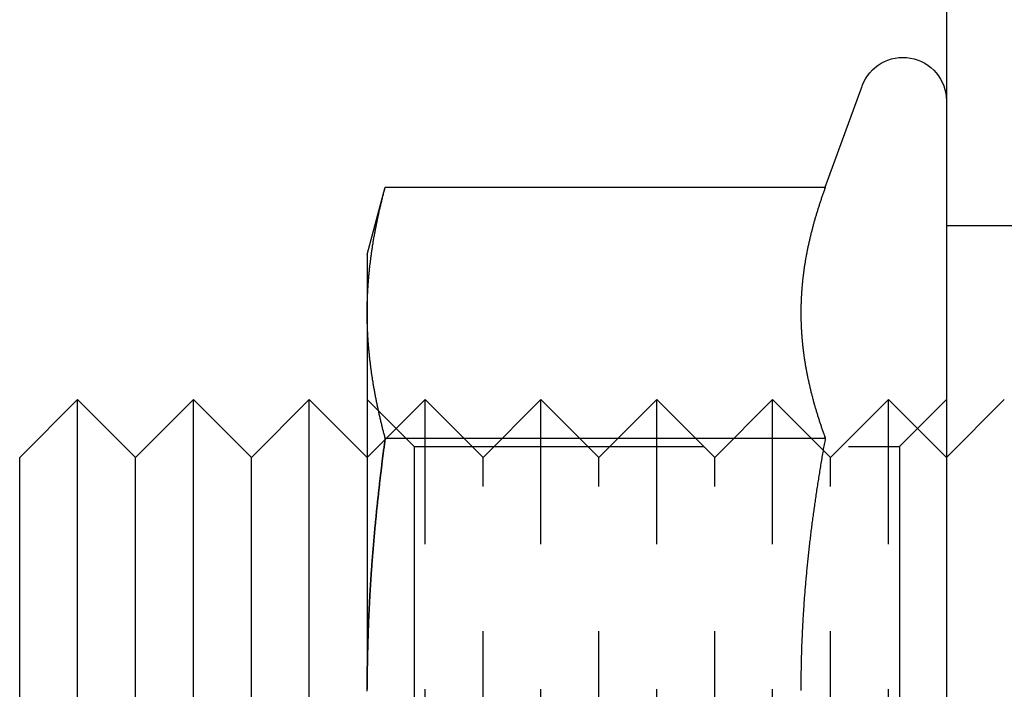
# Model space of a CAD drawing. Extents: x 96 to 848, y -541 to 226.
# Drawn here: x 412 to 429, y 191 to 203 of the extents above; entities that cross this region are included whole.
import ezdxf

# ---------------------------------------------------------------- set-up
doc = ezdxf.new("R2010")
doc.units = 0
doc.header["$LTSCALE"] = 20
doc.linetypes.add('VERDECKT', pattern=[0.375, 0.25, -0.125])
doc.layers.get('0').update_dxf_attribs({"linetype": 'CONTINUOUS'})
doc.layers.add('STEMPEL', color=3, linetype='CONTINUOUS')

# ---------------------------------------------------------------- blocks, each defined once
blk = doc.blocks.new('A$CA2877325')
at = {"linetype": 'CONTINUOUS', "extrusion": (0, 1, -2e-16)}
for p, q in [((53.279, 145.051), (53.279, 80.051)), ((51.188, 121.211), (51.824, 122.957)), ((43.279, 120.051), (43.59, 121.211)), ((43.59, 121.211), (51.188, 121.211)), ((43.279, 120.051), (43.279, 119.046)), ((43.279, 119.046), (43.279, 112.551)), ((37.279, 116.551), (38.279, 117.551)), ((38.279, 107.551), (38.279, 117.551)), ((39.279, 116.551), (38.279, 117.551)), ((39.279, 116.551), (40.279, 117.551)), ((40.279, 107.551), (40.279, 117.551)), ((41.279, 116.551), (40.279, 117.551)), ((41.279, 116.551), (42.279, 117.551)), ((42.279, 107.551), (42.279, 117.551)), ((43.279, 116.551), (42.279, 117.551)), ((43.59, 116.881), (51.188, 116.881)), ((51.152, 116.677), (51.152, 116.677)), ((37.279, 108.551), (37.279, 116.551)), ((39.279, 108.551), (39.279, 116.551)), ((41.279, 108.551), (41.279, 116.551))]:
    blk.add_line(p, q, dxfattribs=at)
at = {"color": 1, "linetype": 'VERDECKT', "extrusion": (0, 1, -2e-16)}
for p, q in [((53.279, 120.551), (59.279, 120.551)), ((43.279, 116.551), (44.279, 117.551)), ((44.091, 116.739), (43.279, 117.551)), ((44.279, 107.551), (44.279, 117.551)), ((45.279, 116.551), (44.279, 117.551)), ((45.279, 116.551), (46.279, 117.551)), ((46.279, 107.551), (46.279, 117.551)), ((47.279, 116.551), (46.279, 117.551)), ((47.279, 116.551), (48.279, 117.551)), ((48.279, 107.551), (48.279, 117.551)), ((49.279, 116.551), (48.279, 117.551)), ((49.279, 116.551), (50.279, 117.551)), ((50.279, 107.551), (50.279, 117.551)), ((51.152, 116.677), (50.279, 117.551)), ((51.279, 116.551), (52.279, 117.551)), ((52.279, 107.551), (52.279, 117.551)), ((53.279, 116.551), (52.279, 117.551)), ((52.467, 116.739), (53.279, 117.551)), ((53.279, 116.551), (54.279, 117.551)), ((44.091, 116.739), (44.091, 108.363)), ((44.091, 116.739), (52.467, 116.739)), ((51.279, 116.551), (51.152, 116.677)), ((52.467, 116.739), (52.467, 108.363)), ((45.279, 108.551), (45.279, 116.551)), ((47.279, 108.551), (47.279, 116.551)), ((49.279, 108.551), (49.279, 116.551)), ((51.279, 108.551), (51.279, 116.551))]:
    blk.add_line(p, q, dxfattribs=at)
for points in [[(43.279, 119.046, 0), (43.279, 119.063, 0), (43.279, 119.08, 0), (43.279, 119.097, 0), (43.279, 119.114, 0), (43.279, 119.131, 0), (43.279, 119.148, 0), (43.28, 119.165, 0), (43.28, 119.182, 0), (43.28, 119.199, 0), (43.281, 119.216, 0), (43.281, 119.233, 0), (43.282, 119.25, 0), (43.282, 119.267, 0), (43.283, 119.285, 0), (43.283, 119.302, 0), (43.284, 119.319, 0), (43.285, 119.336, 0), (43.286, 119.353, 0), (43.286, 119.37, 0), (43.287, 119.387, 0), (43.288, 119.404, 0), (43.289, 119.421, 0), (43.29, 119.438, 0), (43.291, 119.455, 0), (43.292, 119.472, 0), (43.293, 119.489, 0), (43.294, 119.506, 0), (43.295, 119.523, 0), (43.297, 119.54, 0), (43.298, 119.557, 0), (43.299, 119.574, 0), (43.3, 119.591, 0), (43.302, 119.608, 0), (43.303, 119.625, 0), (43.305, 119.643, 0), (43.306, 119.66, 0), (43.308, 119.677, 0), (43.309, 119.694, 0), (43.311, 119.711, 0), (43.312, 119.728, 0), (43.314, 119.745, 0), (43.316, 119.762, 0), (43.318, 119.779, 0), (43.319, 119.796, 0), (43.321, 119.813, 0), (43.323, 119.83, 0), (43.325, 119.847, 0), (43.327, 119.864, 0), (43.329, 119.881, 0), (43.331, 119.898, 0), (43.333, 119.915, 0), (43.335, 119.932, 0), (43.337, 119.949, 0), (43.339, 119.966, 0), (43.341, 119.983, 0), (43.344, 120.001, 0), (43.346, 120.018, 0), (43.348, 120.035, 0), (43.351, 120.052, 0), (43.353, 120.069, 0), (43.355, 120.086, 0), (43.358, 120.103, 0), (43.36, 120.12, 0), (43.363, 120.137, 0), (43.365, 120.154, 0), (43.368, 120.171, 0), (43.371, 120.188, 0), (43.373, 120.205, 0), (43.376, 120.222, 0), (43.379, 120.239, 0), (43.382, 120.256, 0), (43.384, 120.273, 0), (43.387, 120.29, 0), (43.39, 120.307, 0), (43.393, 120.324, 0), (43.396, 120.341, 0), (43.399, 120.359, 0), (43.402, 120.376, 0), (43.405, 120.393, 0), (43.408, 120.41, 0), (43.411, 120.427, 0), (43.414, 120.444, 0), (43.418, 120.461, 0), (43.421, 120.478, 0), (43.424, 120.495, 0), (43.427, 120.512, 0), (43.431, 120.529, 0), (43.434, 120.546, 0), (43.438, 120.563, 0), (43.441, 120.58, 0), (43.444, 120.597, 0), (43.448, 120.614, 0), (43.451, 120.631, 0), (43.455, 120.648, 0), (43.459, 120.665, 0), (43.462, 120.682, 0), (43.466, 120.699, 0), (43.469, 120.717, 0), (43.473, 120.734, 0), (43.477, 120.751, 0), (43.481, 120.768, 0), (43.484, 120.785, 0), (43.488, 120.802, 0), (43.492, 120.819, 0), (43.496, 120.836, 0), (43.5, 120.853, 0), (43.504, 120.87, 0), (43.508, 120.887, 0), (43.512, 120.904, 0), (43.516, 120.921, 0), (43.52, 120.938, 0), (43.524, 120.955, 0), (43.529, 120.972, 0), (43.533, 120.989, 0), (43.537, 121.006, 0), (43.541, 121.023, 0), (43.545, 121.04, 0), (43.55, 121.057, 0), (43.554, 121.075, 0), (43.558, 121.092, 0), (43.563, 121.109, 0), (43.567, 121.126, 0), (43.572, 121.143, 0), (43.576, 121.16, 0), (43.581, 121.177, 0), (43.585, 121.194, 0), (43.59, 121.211, 0)], [(51.188, 121.211, 0), (51.183, 121.196, 0), (51.177, 121.181, 0), (51.172, 121.166, 0), (51.167, 121.151, 0), (51.161, 121.135, 0), (51.156, 121.12, 0), (51.151, 121.105, 0), (51.145, 121.09, 0), (51.14, 121.075, 0), (51.135, 121.06, 0), (51.13, 121.045, 0), (51.125, 121.03, 0), (51.119, 121.015, 0), (51.114, 121, 0), (51.109, 120.985, 0), (51.104, 120.97, 0), (51.099, 120.954, 0), (51.094, 120.939, 0), (51.089, 120.924, 0), (51.084, 120.909, 0), (51.08, 120.894, 0), (51.075, 120.879, 0), (51.07, 120.864, 0), (51.065, 120.849, 0), (51.06, 120.834, 0), (51.056, 120.819, 0), (51.051, 120.804, 0), (51.046, 120.788, 0), (51.042, 120.773, 0), (51.037, 120.758, 0), (51.033, 120.743, 0), (51.028, 120.728, 0), (51.024, 120.713, 0), (51.019, 120.698, 0), (51.015, 120.683, 0), (51.01, 120.668, 0), (51.006, 120.653, 0), (51.002, 120.638, 0), (50.998, 120.622, 0), (50.993, 120.607, 0), (50.989, 120.592, 0), (50.985, 120.577, 0), (50.981, 120.562, 0), (50.977, 120.547, 0), (50.973, 120.532, 0), (50.969, 120.517, 0), (50.965, 120.502, 0), (50.961, 120.487, 0), (50.957, 120.472, 0), (50.953, 120.457, 0), (50.949, 120.441, 0), (50.945, 120.426, 0), (50.941, 120.411, 0), (50.938, 120.396, 0), (50.934, 120.381, 0), (50.93, 120.366, 0), (50.927, 120.351, 0), (50.923, 120.336, 0), (50.919, 120.321, 0), (50.916, 120.306, 0), (50.913, 120.291, 0), (50.909, 120.275, 0), (50.906, 120.26, 0), (50.902, 120.245, 0), (50.899, 120.23, 0), (50.896, 120.215, 0), (50.892, 120.2, 0), (50.889, 120.185, 0), (50.886, 120.17, 0), (50.883, 120.155, 0), (50.88, 120.14, 0), (50.877, 120.125, 0), (50.874, 120.11, 0), (50.871, 120.094, 0), (50.868, 120.079, 0), (50.865, 120.064, 0), (50.862, 120.049, 0), (50.859, 120.034, 0), (50.856, 120.019, 0), (50.854, 120.004, 0), (50.851, 119.989, 0), (50.848, 119.974, 0), (50.846, 119.959, 0), (50.843, 119.944, 0), (50.841, 119.928, 0), (50.838, 119.913, 0), (50.836, 119.898, 0), (50.833, 119.883, 0), (50.831, 119.868, 0), (50.829, 119.853, 0), (50.826, 119.838, 0), (50.824, 119.823, 0), (50.822, 119.808, 0), (50.82, 119.793, 0), (50.818, 119.778, 0), (50.816, 119.763, 0), (50.813, 119.747, 0), (50.812, 119.732, 0), (50.81, 119.717, 0), (50.808, 119.702, 0), (50.806, 119.687, 0), (50.804, 119.672, 0), (50.802, 119.657, 0), (50.8, 119.642, 0), (50.799, 119.627, 0), (50.797, 119.612, 0), (50.795, 119.597, 0), (50.794, 119.581, 0), (50.792, 119.566, 0), (50.791, 119.551, 0), (50.789, 119.536, 0), (50.788, 119.521, 0), (50.787, 119.506, 0), (50.785, 119.491, 0), (50.784, 119.476, 0), (50.783, 119.461, 0), (50.782, 119.446, 0), (50.781, 119.431, 0), (50.779, 119.415, 0), (50.778, 119.4, 0), (50.777, 119.385, 0), (50.776, 119.37, 0), (50.775, 119.355, 0), (50.775, 119.34, 0), (50.774, 119.325, 0), (50.773, 119.31, 0), (50.772, 119.295, 0), (50.771, 119.28, 0), (50.771, 119.265, 0), (50.77, 119.25, 0), (50.77, 119.234, 0), (50.769, 119.219, 0), (50.769, 119.204, 0), (50.768, 119.189, 0), (50.768, 119.174, 0), (50.767, 119.159, 0), (50.767, 119.144, 0), (50.767, 119.129, 0), (50.767, 119.114, 0), (50.766, 119.099, 0), (50.766, 119.084, 0), (50.766, 119.068, 0), (50.766, 119.053, 0), (50.766, 119.038, 0), (50.766, 119.023, 0), (50.766, 119.008, 0), (50.766, 118.993, 0), (50.767, 118.978, 0), (50.767, 118.963, 0), (50.767, 118.948, 0), (50.767, 118.933, 0), (50.768, 118.918, 0), (50.768, 118.903, 0), (50.769, 118.887, 0), (50.769, 118.872, 0), (50.77, 118.857, 0), (50.77, 118.842, 0), (50.771, 118.827, 0), (50.771, 118.812, 0), (50.772, 118.797, 0), (50.773, 118.782, 0), (50.774, 118.767, 0), (50.775, 118.752, 0), (50.775, 118.737, 0), (50.776, 118.721, 0), (50.777, 118.706, 0), (50.778, 118.691, 0), (50.779, 118.676, 0), (50.781, 118.661, 0), (50.782, 118.646, 0), (50.783, 118.631, 0), (50.784, 118.616, 0), (50.785, 118.601, 0), (50.787, 118.586, 0), (50.788, 118.571, 0), (50.789, 118.555, 0), (50.791, 118.54, 0), (50.792, 118.525, 0), (50.794, 118.51, 0), (50.795, 118.495, 0), (50.797, 118.48, 0), (50.799, 118.465, 0), (50.8, 118.45, 0), (50.802, 118.435, 0), (50.804, 118.42, 0), (50.806, 118.405, 0), (50.808, 118.39, 0), (50.81, 118.374, 0), (50.812, 118.359, 0), (50.813, 118.344, 0), (50.816, 118.329, 0), (50.818, 118.314, 0), (50.82, 118.299, 0), (50.822, 118.284, 0), (50.824, 118.269, 0), (50.826, 118.254, 0), (50.829, 118.239, 0), (50.831, 118.224, 0), (50.833, 118.208, 0), (50.836, 118.193, 0), (50.838, 118.178, 0), (50.841, 118.163, 0), (50.843, 118.148, 0), (50.846, 118.133, 0), (50.848, 118.118, 0), (50.851, 118.103, 0), (50.854, 118.088, 0), (50.856, 118.073, 0), (50.859, 118.058, 0), (50.862, 118.043, 0), (50.865, 118.027, 0), (50.868, 118.012, 0), (50.871, 117.997, 0), (50.874, 117.982, 0), (50.877, 117.967, 0), (50.88, 117.952, 0), (50.883, 117.937, 0), (50.886, 117.922, 0), (50.889, 117.907, 0), (50.892, 117.892, 0), (50.896, 117.877, 0), (50.899, 117.861, 0), (50.902, 117.846, 0), (50.906, 117.831, 0), (50.909, 117.816, 0), (50.913, 117.801, 0), (50.916, 117.786, 0), (50.919, 117.771, 0), (50.923, 117.756, 0), (50.927, 117.741, 0), (50.93, 117.726, 0), (50.934, 117.711, 0), (50.938, 117.696, 0), (50.941, 117.68, 0), (50.945, 117.665, 0), (50.949, 117.65, 0), (50.953, 117.635, 0), (50.957, 117.62, 0), (50.961, 117.605, 0), (50.965, 117.59, 0), (50.969, 117.575, 0), (50.973, 117.56, 0), (50.977, 117.545, 0), (50.981, 117.53, 0), (50.985, 117.514, 0), (50.989, 117.499, 0), (50.993, 117.484, 0), (50.998, 117.469, 0), (51.002, 117.454, 0), (51.006, 117.439, 0), (51.01, 117.424, 0), (51.015, 117.409, 0), (51.019, 117.394, 0), (51.024, 117.379, 0), (51.028, 117.364, 0), (51.033, 117.348, 0), (51.037, 117.333, 0), (51.042, 117.318, 0), (51.046, 117.303, 0), (51.051, 117.288, 0), (51.056, 117.273, 0), (51.06, 117.258, 0), (51.065, 117.243, 0), (51.07, 117.228, 0), (51.075, 117.213, 0), (51.08, 117.198, 0), (51.084, 117.183, 0), (51.089, 117.167, 0), (51.094, 117.152, 0), (51.099, 117.137, 0), (51.104, 117.122, 0), (51.109, 117.107, 0), (51.114, 117.092, 0), (51.119, 117.077, 0), (51.125, 117.062, 0), (51.13, 117.047, 0), (51.135, 117.032, 0), (51.14, 117.017, 0), (51.145, 117.001, 0), (51.151, 116.986, 0), (51.156, 116.971, 0), (51.161, 116.956, 0), (51.167, 116.941, 0), (51.172, 116.926, 0), (51.177, 116.911, 0), (51.183, 116.896, 0), (51.188, 116.881, 0)], [(43.59, 116.881, 0), (43.585, 116.898, 0), (43.581, 116.915, 0), (43.576, 116.932, 0), (43.572, 116.949, 0), (43.567, 116.966, 0), (43.563, 116.983, 0), (43.558, 117, 0), (43.554, 117.017, 0), (43.55, 117.034, 0), (43.545, 117.051, 0), (43.541, 117.068, 0), (43.537, 117.085, 0), (43.533, 117.102, 0), (43.529, 117.119, 0), (43.524, 117.136, 0), (43.52, 117.154, 0), (43.516, 117.171, 0), (43.512, 117.188, 0), (43.508, 117.205, 0), (43.504, 117.222, 0), (43.5, 117.239, 0), (43.496, 117.256, 0), (43.492, 117.273, 0), (43.488, 117.29, 0), (43.484, 117.307, 0), (43.481, 117.324, 0), (43.477, 117.341, 0), (43.473, 117.358, 0), (43.469, 117.375, 0), (43.466, 117.392, 0), (43.462, 117.409, 0), (43.459, 117.426, 0), (43.455, 117.443, 0), (43.451, 117.46, 0), (43.448, 117.477, 0), (43.444, 117.494, 0), (43.441, 117.512, 0), (43.438, 117.529, 0), (43.434, 117.546, 0), (43.431, 117.563, 0), (43.427, 117.58, 0), (43.424, 117.597, 0), (43.421, 117.614, 0), (43.418, 117.631, 0), (43.414, 117.648, 0), (43.411, 117.665, 0), (43.408, 117.682, 0), (43.405, 117.699, 0), (43.402, 117.716, 0), (43.399, 117.733, 0), (43.396, 117.75, 0), (43.393, 117.767, 0), (43.39, 117.784, 0), (43.387, 117.801, 0), (43.384, 117.818, 0), (43.382, 117.835, 0), (43.379, 117.852, 0), (43.376, 117.87, 0), (43.373, 117.887, 0), (43.371, 117.904, 0), (43.368, 117.921, 0), (43.365, 117.938, 0), (43.363, 117.955, 0), (43.36, 117.972, 0), (43.358, 117.989, 0), (43.355, 118.006, 0), (43.353, 118.023, 0), (43.351, 118.04, 0), (43.348, 118.057, 0), (43.346, 118.074, 0), (43.344, 118.091, 0), (43.341, 118.108, 0), (43.339, 118.125, 0), (43.337, 118.142, 0), (43.335, 118.159, 0), (43.333, 118.176, 0), (43.331, 118.193, 0), (43.329, 118.211, 0), (43.327, 118.228, 0), (43.325, 118.245, 0), (43.323, 118.262, 0), (43.321, 118.279, 0), (43.319, 118.296, 0), (43.318, 118.313, 0), (43.316, 118.33, 0), (43.314, 118.347, 0), (43.312, 118.364, 0), (43.311, 118.381, 0), (43.309, 118.398, 0), (43.308, 118.415, 0), (43.306, 118.432, 0), (43.305, 118.449, 0), (43.303, 118.466, 0), (43.302, 118.483, 0), (43.3, 118.5, 0), (43.299, 118.517, 0), (43.298, 118.534, 0), (43.297, 118.551, 0), (43.295, 118.569, 0), (43.294, 118.586, 0), (43.293, 118.603, 0), (43.292, 118.62, 0), (43.291, 118.637, 0), (43.29, 118.654, 0), (43.289, 118.671, 0), (43.288, 118.688, 0), (43.287, 118.705, 0), (43.286, 118.722, 0), (43.286, 118.739, 0), (43.285, 118.756, 0), (43.284, 118.773, 0), (43.283, 118.79, 0), (43.283, 118.807, 0), (43.282, 118.824, 0), (43.282, 118.841, 0), (43.281, 118.858, 0), (43.281, 118.875, 0), (43.28, 118.892, 0), (43.28, 118.909, 0), (43.28, 118.927, 0), (43.279, 118.944, 0), (43.279, 118.961, 0), (43.279, 118.978, 0), (43.279, 118.995, 0), (43.279, 119.012, 0), (43.279, 119.029, 0), (43.279, 119.046, 0)], [(43.279, 112.551, 0), (43.279, 112.573, 0), (43.279, 112.596, 0), (43.279, 112.619, 0), (43.279, 112.641, 0), (43.279, 112.664, 0), (43.279, 112.686, 0), (43.279, 112.709, 0), (43.279, 112.732, 0), (43.279, 112.754, 0), (43.28, 112.777, 0), (43.28, 112.8, 0), (43.28, 112.822, 0), (43.28, 112.845, 0), (43.281, 112.868, 0), (43.281, 112.89, 0), (43.281, 112.913, 0), (43.281, 112.936, 0), (43.282, 112.958, 0), (43.282, 112.981, 0), (43.282, 113.004, 0), (43.283, 113.026, 0), (43.283, 113.049, 0), (43.284, 113.072, 0), (43.284, 113.094, 0), (43.285, 113.117, 0), (43.285, 113.139, 0), (43.285, 113.162, 0), (43.286, 113.185, 0), (43.286, 113.207, 0), (43.287, 113.23, 0), (43.288, 113.253, 0), (43.288, 113.275, 0), (43.289, 113.298, 0), (43.289, 113.321, 0), (43.29, 113.343, 0), (43.291, 113.366, 0), (43.291, 113.389, 0), (43.292, 113.411, 0), (43.293, 113.434, 0), (43.293, 113.457, 0), (43.294, 113.479, 0), (43.295, 113.502, 0), (43.296, 113.525, 0), (43.296, 113.547, 0), (43.297, 113.57, 0), (43.298, 113.593, 0), (43.299, 113.615, 0), (43.3, 113.638, 0), (43.301, 113.661, 0), (43.302, 113.683, 0), (43.303, 113.706, 0), (43.303, 113.729, 0), (43.304, 113.751, 0), (43.305, 113.774, 0), (43.306, 113.797, 0), (43.307, 113.819, 0), (43.308, 113.842, 0), (43.309, 113.865, 0), (43.31, 113.887, 0), (43.312, 113.91, 0), (43.313, 113.933, 0), (43.314, 113.955, 0), (43.315, 113.978, 0), (43.316, 114.001, 0), (43.317, 114.023, 0), (43.318, 114.046, 0), (43.319, 114.069, 0), (43.321, 114.091, 0), (43.322, 114.114, 0), (43.323, 114.137, 0), (43.325, 114.159, 0), (43.326, 114.182, 0), (43.327, 114.205, 0), (43.328, 114.227, 0), (43.33, 114.25, 0), (43.331, 114.273, 0), (43.332, 114.295, 0), (43.334, 114.318, 0), (43.335, 114.341, 0), (43.337, 114.363, 0), (43.338, 114.386, 0), (43.34, 114.409, 0), (43.341, 114.432, 0), (43.342, 114.454, 0), (43.344, 114.477, 0), (43.345, 114.5, 0), (43.347, 114.522, 0), (43.349, 114.545, 0), (43.35, 114.568, 0), (43.352, 114.59, 0), (43.353, 114.613, 0), (43.355, 114.636, 0), (43.356, 114.658, 0), (43.358, 114.681, 0), (43.36, 114.704, 0), (43.361, 114.726, 0), (43.363, 114.749, 0), (43.365, 114.772, 0), (43.367, 114.795, 0), (43.368, 114.817, 0), (43.37, 114.84, 0), (43.372, 114.863, 0), (43.374, 114.885, 0), (43.376, 114.908, 0), (43.377, 114.931, 0), (43.379, 114.953, 0), (43.381, 114.976, 0), (43.383, 114.999, 0), (43.385, 115.021, 0), (43.387, 115.044, 0), (43.389, 115.067, 0), (43.391, 115.09, 0), (43.393, 115.112, 0), (43.395, 115.135, 0), (43.397, 115.158, 0), (43.399, 115.18, 0), (43.401, 115.203, 0), (43.403, 115.226, 0), (43.405, 115.248, 0), (43.407, 115.271, 0), (43.409, 115.294, 0), (43.411, 115.317, 0), (43.413, 115.339, 0), (43.415, 115.362, 0), (43.417, 115.385, 0), (43.42, 115.407, 0), (43.422, 115.43, 0), (43.424, 115.453, 0), (43.426, 115.475, 0), (43.428, 115.498, 0), (43.431, 115.521, 0), (43.433, 115.544, 0), (43.435, 115.566, 0), (43.437, 115.589, 0), (43.44, 115.612, 0), (43.442, 115.634, 0), (43.444, 115.657, 0), (43.447, 115.68, 0), (43.449, 115.702, 0), (43.451, 115.725, 0), (43.454, 115.748, 0), (43.456, 115.771, 0), (43.459, 115.793, 0), (43.461, 115.816, 0), (43.463, 115.839, 0), (43.466, 115.861, 0), (43.468, 115.884, 0), (43.471, 115.907, 0), (43.473, 115.929, 0), (43.476, 115.952, 0), (43.478, 115.975, 0), (43.481, 115.997, 0), (43.483, 116.02, 0), (43.486, 116.043, 0), (43.489, 116.066, 0), (43.491, 116.088, 0), (43.494, 116.111, 0), (43.496, 116.134, 0), (43.499, 116.156, 0), (43.502, 116.179, 0), (43.504, 116.202, 0), (43.507, 116.224, 0), (43.51, 116.247, 0), (43.512, 116.27, 0), (43.515, 116.292, 0), (43.518, 116.315, 0), (43.52, 116.338, 0), (43.523, 116.36, 0), (43.526, 116.383, 0), (43.529, 116.406, 0), (43.531, 116.428, 0), (43.534, 116.451, 0), (43.537, 116.473, 0), (43.54, 116.496, 0), (43.543, 116.519, 0), (43.545, 116.541, 0), (43.548, 116.564, 0), (43.551, 116.587, 0), (43.554, 116.609, 0), (43.557, 116.632, 0), (43.56, 116.655, 0), (43.563, 116.677, 0), (43.566, 116.7, 0), (43.569, 116.722, 0), (43.572, 116.745, 0), (43.575, 116.768, 0), (43.578, 116.79, 0), (43.581, 116.813, 0), (43.584, 116.836, 0), (43.587, 116.858, 0), (43.59, 116.881, 0)], [(51.188, 116.881, 0), (51.183, 116.854, 0), (51.178, 116.827, 0), (51.174, 116.8, 0), (51.169, 116.773, 0), (51.164, 116.746, 0), (51.159, 116.719, 0), (51.154, 116.692, 0), (51.15, 116.664, 0), (51.145, 116.637, 0), (51.14, 116.61, 0), (51.136, 116.583, 0), (51.131, 116.556, 0), (51.126, 116.529, 0), (51.122, 116.502, 0), (51.117, 116.475, 0), (51.113, 116.448, 0), (51.108, 116.421, 0), (51.103, 116.394, 0), (51.099, 116.366, 0), (51.095, 116.339, 0), (51.09, 116.312, 0), (51.086, 116.285, 0), (51.081, 116.258, 0), (51.077, 116.231, 0), (51.073, 116.204, 0), (51.068, 116.176, 0), (51.064, 116.149, 0), (51.06, 116.122, 0), (51.056, 116.095, 0), (51.051, 116.068, 0), (51.047, 116.041, 0), (51.043, 116.013, 0), (51.039, 115.986, 0), (51.035, 115.959, 0), (51.031, 115.932, 0), (51.027, 115.905, 0), (51.023, 115.877, 0), (51.019, 115.85, 0), (51.015, 115.823, 0), (51.011, 115.796, 0), (51.007, 115.769, 0), (51.003, 115.741, 0), (50.999, 115.714, 0), (50.995, 115.687, 0), (50.991, 115.66, 0), (50.988, 115.632, 0), (50.984, 115.605, 0), (50.98, 115.578, 0), (50.976, 115.551, 0), (50.973, 115.523, 0), (50.969, 115.496, 0), (50.965, 115.469, 0), (50.962, 115.442, 0), (50.958, 115.415, 0), (50.955, 115.387, 0), (50.951, 115.36, 0), (50.948, 115.333, 0), (50.944, 115.306, 0), (50.941, 115.278, 0), (50.938, 115.251, 0), (50.934, 115.224, 0), (50.931, 115.197, 0), (50.928, 115.169, 0), (50.924, 115.142, 0), (50.921, 115.115, 0), (50.918, 115.088, 0), (50.915, 115.06, 0), (50.912, 115.033, 0), (50.909, 115.006, 0), (50.906, 114.979, 0), (50.903, 114.951, 0), (50.9, 114.924, 0), (50.897, 114.897, 0), (50.894, 114.87, 0), (50.891, 114.842, 0), (50.888, 114.815, 0), (50.885, 114.788, 0), (50.882, 114.761, 0), (50.879, 114.734, 0), (50.877, 114.706, 0), (50.874, 114.679, 0), (50.871, 114.652, 0), (50.868, 114.625, 0), (50.866, 114.597, 0), (50.863, 114.57, 0), (50.861, 114.543, 0), (50.858, 114.516, 0), (50.856, 114.489, 0), (50.853, 114.461, 0), (50.851, 114.434, 0), (50.848, 114.407, 0), (50.846, 114.38, 0), (50.844, 114.352, 0), (50.842, 114.325, 0), (50.839, 114.298, 0), (50.837, 114.271, 0), (50.835, 114.244, 0), (50.833, 114.216, 0), (50.831, 114.189, 0), (50.828, 114.162, 0), (50.826, 114.135, 0), (50.824, 114.108, 0), (50.822, 114.08, 0), (50.82, 114.053, 0), (50.818, 114.026, 0), (50.817, 113.999, 0), (50.815, 113.972, 0), (50.813, 113.944, 0), (50.811, 113.917, 0), (50.809, 113.89, 0), (50.808, 113.863, 0), (50.806, 113.836, 0), (50.804, 113.808, 0), (50.803, 113.781, 0), (50.801, 113.754, 0), (50.8, 113.727, 0), (50.798, 113.7, 0), (50.797, 113.672, 0), (50.795, 113.645, 0), (50.794, 113.618, 0), (50.792, 113.591, 0), (50.791, 113.564, 0), (50.79, 113.536, 0), (50.788, 113.509, 0), (50.787, 113.482, 0), (50.786, 113.455, 0), (50.785, 113.428, 0), (50.784, 113.4, 0), (50.782, 113.373, 0), (50.782, 113.346, 0), (50.78, 113.319, 0), (50.779, 113.292, 0), (50.779, 113.264, 0), (50.778, 113.237, 0), (50.777, 113.21, 0), (50.776, 113.183, 0), (50.775, 113.156, 0), (50.774, 113.129, 0), (50.773, 113.101, 0), (50.773, 113.074, 0), (50.772, 113.047, 0), (50.771, 113.02, 0), (50.771, 112.993, 0), (50.77, 112.965, 0), (50.77, 112.938, 0), (50.769, 112.911, 0), (50.769, 112.884, 0), (50.768, 112.857, 0), (50.768, 112.83, 0), (50.768, 112.802, 0), (50.767, 112.775, 0), (50.767, 112.748, 0), (50.767, 112.721, 0), (50.767, 112.694, 0), (50.766, 112.667, 0), (50.766, 112.639, 0), (50.766, 112.612, 0), (50.766, 112.585, 0), (50.766, 112.558, 0), (50.766, 112.531, 0)], [(43.279, 112.516, 0), (43.279, 112.551, 0)]]:
    blk.add_polyline3d(points)
at = {"color": 1}
for points in [[(51.188, 121.211, 0), (51.183, 121.196, 0), (51.177, 121.181, 0), (51.172, 121.166, 0), (51.167, 121.151, 0), (51.161, 121.135, 0), (51.156, 121.12, 0), (51.151, 121.105, 0), (51.145, 121.09, 0), (51.14, 121.075, 0), (51.135, 121.06, 0), (51.13, 121.045, 0), (51.125, 121.03, 0), (51.119, 121.015, 0), (51.114, 121, 0), (51.109, 120.985, 0), (51.104, 120.97, 0), (51.099, 120.954, 0), (51.094, 120.939, 0), (51.089, 120.924, 0), (51.084, 120.909, 0), (51.08, 120.894, 0), (51.075, 120.879, 0), (51.07, 120.864, 0), (51.065, 120.849, 0), (51.06, 120.834, 0), (51.056, 120.819, 0), (51.051, 120.804, 0), (51.046, 120.788, 0), (51.042, 120.773, 0), (51.037, 120.758, 0), (51.033, 120.743, 0), (51.028, 120.728, 0), (51.024, 120.713, 0), (51.019, 120.698, 0), (51.015, 120.683, 0), (51.01, 120.668, 0), (51.006, 120.653, 0), (51.002, 120.638, 0), (50.998, 120.622, 0), (50.993, 120.607, 0), (50.989, 120.592, 0), (50.985, 120.577, 0), (50.981, 120.562, 0), (50.977, 120.547, 0), (50.973, 120.532, 0), (50.969, 120.517, 0), (50.965, 120.502, 0), (50.961, 120.487, 0), (50.957, 120.472, 0), (50.953, 120.457, 0), (50.949, 120.441, 0), (50.945, 120.426, 0), (50.941, 120.411, 0), (50.938, 120.396, 0), (50.934, 120.381, 0), (50.93, 120.366, 0), (50.927, 120.351, 0), (50.923, 120.336, 0), (50.919, 120.321, 0), (50.916, 120.306, 0), (50.913, 120.291, 0), (50.909, 120.275, 0), (50.906, 120.26, 0), (50.902, 120.245, 0), (50.899, 120.23, 0), (50.896, 120.215, 0), (50.892, 120.2, 0), (50.889, 120.185, 0), (50.886, 120.17, 0), (50.883, 120.155, 0), (50.88, 120.14, 0), (50.877, 120.125, 0), (50.874, 120.11, 0), (50.871, 120.094, 0), (50.868, 120.079, 0), (50.865, 120.064, 0), (50.862, 120.049, 0), (50.859, 120.034, 0), (50.856, 120.019, 0), (50.854, 120.004, 0), (50.851, 119.989, 0), (50.848, 119.974, 0), (50.846, 119.959, 0), (50.843, 119.944, 0), (50.841, 119.928, 0), (50.838, 119.913, 0), (50.836, 119.898, 0), (50.833, 119.883, 0), (50.831, 119.868, 0), (50.829, 119.853, 0), (50.826, 119.838, 0), (50.824, 119.823, 0), (50.822, 119.808, 0), (50.82, 119.793, 0), (50.818, 119.778, 0), (50.816, 119.763, 0), (50.813, 119.747, 0), (50.812, 119.732, 0), (50.81, 119.717, 0), (50.808, 119.702, 0), (50.806, 119.687, 0), (50.804, 119.672, 0), (50.802, 119.657, 0), (50.8, 119.642, 0), (50.799, 119.627, 0), (50.797, 119.612, 0), (50.795, 119.597, 0), (50.794, 119.581, 0), (50.792, 119.566, 0), (50.791, 119.551, 0), (50.789, 119.536, 0), (50.788, 119.521, 0), (50.787, 119.506, 0), (50.785, 119.491, 0), (50.784, 119.476, 0), (50.783, 119.461, 0), (50.782, 119.446, 0), (50.781, 119.431, 0), (50.779, 119.415, 0), (50.778, 119.4, 0), (50.777, 119.385, 0), (50.776, 119.37, 0), (50.775, 119.355, 0), (50.775, 119.34, 0), (50.774, 119.325, 0), (50.773, 119.31, 0), (50.772, 119.295, 0), (50.771, 119.28, 0), (50.771, 119.265, 0), (50.77, 119.25, 0), (50.77, 119.234, 0), (50.769, 119.219, 0), (50.769, 119.204, 0), (50.768, 119.189, 0), (50.768, 119.174, 0), (50.767, 119.159, 0), (50.767, 119.144, 0), (50.767, 119.129, 0), (50.767, 119.114, 0), (50.766, 119.099, 0), (50.766, 119.084, 0), (50.766, 119.068, 0), (50.766, 119.053, 0), (50.766, 119.038, 0), (50.766, 119.023, 0), (50.766, 119.008, 0), (50.766, 118.993, 0), (50.767, 118.978, 0), (50.767, 118.963, 0), (50.767, 118.948, 0), (50.767, 118.933, 0), (50.768, 118.918, 0), (50.768, 118.903, 0), (50.769, 118.887, 0), (50.769, 118.872, 0), (50.77, 118.857, 0), (50.77, 118.842, 0), (50.771, 118.827, 0), (50.771, 118.812, 0), (50.772, 118.797, 0), (50.773, 118.782, 0), (50.774, 118.767, 0), (50.775, 118.752, 0), (50.775, 118.737, 0), (50.776, 118.721, 0), (50.777, 118.706, 0), (50.778, 118.691, 0), (50.779, 118.676, 0), (50.781, 118.661, 0), (50.782, 118.646, 0), (50.783, 118.631, 0), (50.784, 118.616, 0), (50.785, 118.601, 0), (50.787, 118.586, 0), (50.788, 118.571, 0), (50.789, 118.555, 0), (50.791, 118.54, 0), (50.792, 118.525, 0), (50.794, 118.51, 0), (50.795, 118.495, 0), (50.797, 118.48, 0), (50.799, 118.465, 0), (50.8, 118.45, 0), (50.802, 118.435, 0), (50.804, 118.42, 0), (50.806, 118.405, 0), (50.808, 118.39, 0), (50.81, 118.374, 0), (50.812, 118.359, 0), (50.813, 118.344, 0), (50.816, 118.329, 0), (50.818, 118.314, 0), (50.82, 118.299, 0), (50.822, 118.284, 0), (50.824, 118.269, 0), (50.826, 118.254, 0), (50.829, 118.239, 0), (50.831, 118.224, 0), (50.833, 118.208, 0), (50.836, 118.193, 0), (50.838, 118.178, 0), (50.841, 118.163, 0), (50.843, 118.148, 0), (50.846, 118.133, 0), (50.848, 118.118, 0), (50.851, 118.103, 0), (50.854, 118.088, 0), (50.856, 118.073, 0), (50.859, 118.058, 0), (50.862, 118.043, 0), (50.865, 118.027, 0), (50.868, 118.012, 0), (50.871, 117.997, 0), (50.874, 117.982, 0), (50.877, 117.967, 0), (50.88, 117.952, 0), (50.883, 117.937, 0), (50.886, 117.922, 0), (50.889, 117.907, 0), (50.892, 117.892, 0), (50.896, 117.877, 0), (50.899, 117.861, 0), (50.902, 117.846, 0), (50.906, 117.831, 0), (50.909, 117.816, 0), (50.913, 117.801, 0), (50.916, 117.786, 0), (50.919, 117.771, 0), (50.923, 117.756, 0), (50.927, 117.741, 0), (50.93, 117.726, 0), (50.934, 117.711, 0), (50.938, 117.696, 0), (50.941, 117.68, 0), (50.945, 117.665, 0), (50.949, 117.65, 0), (50.953, 117.635, 0), (50.957, 117.62, 0), (50.961, 117.605, 0), (50.965, 117.59, 0), (50.969, 117.575, 0), (50.973, 117.56, 0), (50.977, 117.545, 0), (50.981, 117.53, 0), (50.985, 117.514, 0), (50.989, 117.499, 0), (50.993, 117.484, 0), (50.998, 117.469, 0), (51.002, 117.454, 0), (51.006, 117.439, 0), (51.01, 117.424, 0), (51.015, 117.409, 0), (51.019, 117.394, 0), (51.024, 117.379, 0), (51.028, 117.364, 0), (51.033, 117.348, 0), (51.037, 117.333, 0), (51.042, 117.318, 0), (51.046, 117.303, 0), (51.051, 117.288, 0), (51.056, 117.273, 0), (51.06, 117.258, 0), (51.065, 117.243, 0), (51.07, 117.228, 0), (51.075, 117.213, 0), (51.08, 117.198, 0), (51.084, 117.183, 0), (51.089, 117.167, 0), (51.094, 117.152, 0), (51.099, 117.137, 0), (51.104, 117.122, 0), (51.109, 117.107, 0), (51.114, 117.092, 0), (51.119, 117.077, 0), (51.125, 117.062, 0), (51.13, 117.047, 0), (51.135, 117.032, 0), (51.14, 117.017, 0), (51.145, 117.001, 0), (51.151, 116.986, 0), (51.156, 116.971, 0), (51.161, 116.956, 0), (51.167, 116.941, 0), (51.172, 116.926, 0), (51.177, 116.911, 0), (51.183, 116.896, 0), (51.188, 116.881, 0)], [(43.279, 112.551, 0), (43.279, 112.573, 0), (43.279, 112.596, 0), (43.279, 112.619, 0), (43.279, 112.641, 0), (43.279, 112.664, 0), (43.279, 112.686, 0), (43.279, 112.709, 0), (43.279, 112.732, 0), (43.279, 112.754, 0), (43.28, 112.777, 0), (43.28, 112.8, 0), (43.28, 112.822, 0), (43.28, 112.845, 0), (43.281, 112.868, 0), (43.281, 112.89, 0), (43.281, 112.913, 0), (43.281, 112.936, 0), (43.282, 112.958, 0), (43.282, 112.981, 0), (43.282, 113.004, 0), (43.283, 113.026, 0), (43.283, 113.049, 0), (43.284, 113.072, 0), (43.284, 113.094, 0), (43.285, 113.117, 0), (43.285, 113.139, 0), (43.285, 113.162, 0), (43.286, 113.185, 0), (43.286, 113.207, 0), (43.287, 113.23, 0), (43.288, 113.253, 0), (43.288, 113.275, 0), (43.289, 113.298, 0), (43.289, 113.321, 0), (43.29, 113.343, 0), (43.291, 113.366, 0), (43.291, 113.389, 0), (43.292, 113.411, 0), (43.293, 113.434, 0), (43.293, 113.457, 0), (43.294, 113.479, 0), (43.295, 113.502, 0), (43.296, 113.525, 0), (43.296, 113.547, 0), (43.297, 113.57, 0), (43.298, 113.593, 0), (43.299, 113.615, 0), (43.3, 113.638, 0), (43.301, 113.661, 0), (43.302, 113.683, 0), (43.303, 113.706, 0), (43.303, 113.729, 0), (43.304, 113.751, 0), (43.305, 113.774, 0), (43.306, 113.797, 0), (43.307, 113.819, 0), (43.308, 113.842, 0), (43.309, 113.865, 0), (43.31, 113.887, 0), (43.312, 113.91, 0), (43.313, 113.933, 0), (43.314, 113.955, 0), (43.315, 113.978, 0), (43.316, 114.001, 0), (43.317, 114.023, 0), (43.318, 114.046, 0), (43.319, 114.069, 0), (43.321, 114.091, 0), (43.322, 114.114, 0), (43.323, 114.137, 0), (43.325, 114.159, 0), (43.326, 114.182, 0), (43.327, 114.205, 0), (43.328, 114.227, 0), (43.33, 114.25, 0), (43.331, 114.273, 0), (43.332, 114.295, 0), (43.334, 114.318, 0), (43.335, 114.341, 0), (43.337, 114.363, 0), (43.338, 114.386, 0), (43.34, 114.409, 0), (43.341, 114.432, 0), (43.342, 114.454, 0), (43.344, 114.477, 0), (43.345, 114.5, 0), (43.347, 114.522, 0), (43.349, 114.545, 0), (43.35, 114.568, 0), (43.352, 114.59, 0), (43.353, 114.613, 0), (43.355, 114.636, 0), (43.356, 114.658, 0), (43.358, 114.681, 0), (43.36, 114.704, 0), (43.361, 114.726, 0), (43.363, 114.749, 0), (43.365, 114.772, 0), (43.367, 114.795, 0), (43.368, 114.817, 0), (43.37, 114.84, 0), (43.372, 114.863, 0), (43.374, 114.885, 0), (43.376, 114.908, 0), (43.377, 114.931, 0), (43.379, 114.953, 0), (43.381, 114.976, 0), (43.383, 114.999, 0), (43.385, 115.021, 0), (43.387, 115.044, 0), (43.389, 115.067, 0), (43.391, 115.09, 0), (43.393, 115.112, 0), (43.395, 115.135, 0), (43.397, 115.158, 0), (43.399, 115.18, 0), (43.401, 115.203, 0), (43.403, 115.226, 0), (43.405, 115.248, 0), (43.407, 115.271, 0), (43.409, 115.294, 0), (43.411, 115.317, 0), (43.413, 115.339, 0), (43.415, 115.362, 0), (43.417, 115.385, 0), (43.42, 115.407, 0), (43.422, 115.43, 0), (43.424, 115.453, 0), (43.426, 115.475, 0), (43.428, 115.498, 0), (43.431, 115.521, 0), (43.433, 115.544, 0), (43.435, 115.566, 0), (43.437, 115.589, 0), (43.44, 115.612, 0), (43.442, 115.634, 0), (43.444, 115.657, 0), (43.447, 115.68, 0), (43.449, 115.702, 0), (43.451, 115.725, 0), (43.454, 115.748, 0), (43.456, 115.771, 0), (43.459, 115.793, 0), (43.461, 115.816, 0), (43.463, 115.839, 0), (43.466, 115.861, 0), (43.468, 115.884, 0), (43.471, 115.907, 0), (43.473, 115.929, 0), (43.476, 115.952, 0), (43.478, 115.975, 0), (43.481, 115.997, 0), (43.483, 116.02, 0), (43.486, 116.043, 0), (43.489, 116.066, 0), (43.491, 116.088, 0), (43.494, 116.111, 0), (43.496, 116.134, 0), (43.499, 116.156, 0), (43.502, 116.179, 0), (43.504, 116.202, 0), (43.507, 116.224, 0), (43.51, 116.247, 0), (43.512, 116.27, 0), (43.515, 116.292, 0), (43.518, 116.315, 0), (43.52, 116.338, 0), (43.523, 116.36, 0), (43.526, 116.383, 0), (43.529, 116.406, 0), (43.531, 116.428, 0), (43.534, 116.451, 0), (43.537, 116.473, 0), (43.54, 116.496, 0), (43.543, 116.519, 0), (43.545, 116.541, 0), (43.548, 116.564, 0), (43.551, 116.587, 0), (43.554, 116.609, 0), (43.557, 116.632, 0), (43.56, 116.655, 0), (43.563, 116.677, 0), (43.566, 116.7, 0), (43.569, 116.722, 0), (43.572, 116.745, 0), (43.575, 116.768, 0), (43.578, 116.79, 0), (43.581, 116.813, 0), (43.584, 116.836, 0), (43.587, 116.858, 0), (43.59, 116.881, 0)], [(43.59, 116.881, 0), (43.587, 116.858, 0), (43.584, 116.836, 0), (43.581, 116.813, 0), (43.578, 116.79, 0), (43.575, 116.768, 0), (43.572, 116.745, 0), (43.569, 116.722, 0), (43.566, 116.7, 0), (43.563, 116.677, 0), (43.56, 116.655, 0), (43.557, 116.632, 0), (43.554, 116.609, 0), (43.551, 116.587, 0), (43.548, 116.564, 0), (43.545, 116.541, 0), (43.543, 116.519, 0), (43.54, 116.496, 0), (43.537, 116.473, 0), (43.534, 116.451, 0), (43.531, 116.428, 0), (43.529, 116.406, 0), (43.526, 116.383, 0), (43.523, 116.36, 0), (43.52, 116.338, 0), (43.518, 116.315, 0), (43.515, 116.292, 0), (43.512, 116.27, 0), (43.51, 116.247, 0), (43.507, 116.224, 0), (43.504, 116.202, 0), (43.502, 116.179, 0), (43.499, 116.156, 0), (43.496, 116.134, 0), (43.494, 116.111, 0), (43.491, 116.088, 0), (43.489, 116.066, 0), (43.486, 116.043, 0), (43.483, 116.02, 0), (43.481, 115.997, 0), (43.478, 115.975, 0), (43.476, 115.952, 0), (43.473, 115.929, 0), (43.471, 115.907, 0), (43.468, 115.884, 0), (43.466, 115.861, 0), (43.463, 115.839, 0), (43.461, 115.816, 0), (43.459, 115.793, 0), (43.456, 115.771, 0), (43.454, 115.748, 0), (43.451, 115.725, 0), (43.449, 115.702, 0), (43.447, 115.68, 0), (43.444, 115.657, 0), (43.442, 115.634, 0), (43.44, 115.612, 0), (43.437, 115.589, 0), (43.435, 115.566, 0), (43.433, 115.544, 0), (43.431, 115.521, 0), (43.428, 115.498, 0), (43.426, 115.475, 0), (43.424, 115.453, 0), (43.422, 115.43, 0), (43.42, 115.407, 0), (43.417, 115.385, 0), (43.415, 115.362, 0), (43.413, 115.339, 0), (43.411, 115.317, 0), (43.409, 115.294, 0), (43.407, 115.271, 0), (43.405, 115.248, 0), (43.403, 115.226, 0), (43.401, 115.203, 0), (43.399, 115.18, 0), (43.397, 115.158, 0), (43.395, 115.135, 0), (43.393, 115.112, 0), (43.391, 115.09, 0), (43.389, 115.067, 0), (43.387, 115.044, 0), (43.385, 115.021, 0), (43.383, 114.999, 0), (43.381, 114.976, 0), (43.379, 114.953, 0), (43.377, 114.931, 0), (43.376, 114.908, 0), (43.374, 114.885, 0), (43.372, 114.863, 0), (43.37, 114.84, 0), (43.368, 114.817, 0), (43.367, 114.795, 0), (43.365, 114.772, 0), (43.363, 114.749, 0), (43.361, 114.726, 0), (43.36, 114.704, 0), (43.358, 114.681, 0), (43.356, 114.658, 0), (43.355, 114.636, 0), (43.353, 114.613, 0), (43.352, 114.59, 0), (43.35, 114.568, 0), (43.349, 114.545, 0), (43.347, 114.522, 0), (43.345, 114.5, 0), (43.344, 114.477, 0), (43.342, 114.454, 0), (43.341, 114.432, 0), (43.34, 114.409, 0), (43.338, 114.386, 0), (43.337, 114.363, 0), (43.335, 114.341, 0), (43.334, 114.318, 0), (43.332, 114.295, 0), (43.331, 114.273, 0), (43.33, 114.25, 0), (43.328, 114.227, 0), (43.327, 114.205, 0), (43.326, 114.182, 0), (43.325, 114.159, 0), (43.323, 114.137, 0), (43.322, 114.114, 0), (43.321, 114.091, 0), (43.319, 114.069, 0), (43.318, 114.046, 0), (43.317, 114.023, 0), (43.316, 114.001, 0), (43.315, 113.978, 0), (43.314, 113.955, 0), (43.313, 113.933, 0), (43.312, 113.91, 0), (43.31, 113.887, 0), (43.309, 113.865, 0), (43.308, 113.842, 0), (43.307, 113.819, 0), (43.306, 113.797, 0), (43.305, 113.774, 0), (43.304, 113.751, 0), (43.303, 113.729, 0), (43.303, 113.706, 0), (43.302, 113.683, 0), (43.301, 113.661, 0), (43.3, 113.638, 0), (43.299, 113.615, 0), (43.298, 113.593, 0), (43.297, 113.57, 0), (43.296, 113.547, 0), (43.296, 113.525, 0), (43.295, 113.502, 0), (43.294, 113.479, 0), (43.293, 113.457, 0), (43.293, 113.434, 0), (43.292, 113.411, 0), (43.291, 113.389, 0), (43.291, 113.366, 0), (43.29, 113.343, 0), (43.289, 113.321, 0), (43.289, 113.298, 0), (43.288, 113.275, 0), (43.288, 113.253, 0), (43.287, 113.23, 0), (43.286, 113.207, 0), (43.286, 113.185, 0), (43.285, 113.162, 0), (43.285, 113.139, 0), (43.285, 113.117, 0), (43.284, 113.094, 0), (43.284, 113.072, 0), (43.283, 113.049, 0), (43.283, 113.026, 0), (43.282, 113.004, 0), (43.282, 112.981, 0), (43.282, 112.958, 0), (43.281, 112.936, 0), (43.281, 112.913, 0), (43.281, 112.89, 0), (43.281, 112.868, 0), (43.28, 112.845, 0), (43.28, 112.822, 0), (43.28, 112.8, 0), (43.28, 112.777, 0), (43.279, 112.754, 0), (43.279, 112.732, 0), (43.279, 112.709, 0), (43.279, 112.686, 0), (43.279, 112.664, 0), (43.279, 112.641, 0), (43.279, 112.619, 0), (43.279, 112.596, 0), (43.279, 112.573, 0), (43.279, 112.551, 0)], [(43.59, 116.881, 0), (43.587, 116.858, 0), (43.584, 116.836, 0), (43.581, 116.813, 0), (43.578, 116.79, 0), (43.575, 116.768, 0), (43.572, 116.745, 0), (43.569, 116.722, 0), (43.566, 116.7, 0), (43.563, 116.677, 0), (43.56, 116.655, 0), (43.557, 116.632, 0), (43.554, 116.609, 0), (43.551, 116.587, 0), (43.548, 116.564, 0), (43.545, 116.541, 0), (43.543, 116.519, 0), (43.54, 116.496, 0), (43.537, 116.473, 0), (43.534, 116.451, 0), (43.531, 116.428, 0), (43.529, 116.406, 0), (43.526, 116.383, 0), (43.523, 116.36, 0), (43.52, 116.338, 0), (43.518, 116.315, 0), (43.515, 116.292, 0), (43.512, 116.27, 0), (43.51, 116.247, 0), (43.507, 116.224, 0), (43.504, 116.202, 0), (43.502, 116.179, 0), (43.499, 116.156, 0), (43.496, 116.134, 0), (43.494, 116.111, 0), (43.491, 116.088, 0), (43.489, 116.066, 0), (43.486, 116.043, 0), (43.483, 116.02, 0), (43.481, 115.997, 0), (43.478, 115.975, 0), (43.476, 115.952, 0), (43.473, 115.929, 0), (43.471, 115.907, 0), (43.468, 115.884, 0), (43.466, 115.861, 0), (43.463, 115.839, 0), (43.461, 115.816, 0), (43.459, 115.793, 0), (43.456, 115.771, 0), (43.454, 115.748, 0), (43.451, 115.725, 0), (43.449, 115.702, 0), (43.447, 115.68, 0), (43.444, 115.657, 0), (43.442, 115.634, 0), (43.44, 115.612, 0), (43.437, 115.589, 0), (43.435, 115.566, 0), (43.433, 115.544, 0), (43.431, 115.521, 0), (43.428, 115.498, 0), (43.426, 115.475, 0), (43.424, 115.453, 0), (43.422, 115.43, 0), (43.42, 115.407, 0), (43.417, 115.385, 0), (43.415, 115.362, 0), (43.413, 115.339, 0), (43.411, 115.317, 0), (43.409, 115.294, 0), (43.407, 115.271, 0), (43.405, 115.248, 0), (43.403, 115.226, 0), (43.401, 115.203, 0), (43.399, 115.18, 0), (43.397, 115.158, 0), (43.395, 115.135, 0), (43.393, 115.112, 0), (43.391, 115.09, 0), (43.389, 115.067, 0), (43.387, 115.044, 0), (43.385, 115.021, 0), (43.383, 114.999, 0), (43.381, 114.976, 0), (43.379, 114.953, 0), (43.377, 114.931, 0), (43.376, 114.908, 0), (43.374, 114.885, 0), (43.372, 114.863, 0), (43.37, 114.84, 0), (43.368, 114.817, 0), (43.367, 114.795, 0), (43.365, 114.772, 0), (43.363, 114.749, 0), (43.361, 114.726, 0), (43.36, 114.704, 0), (43.358, 114.681, 0), (43.356, 114.658, 0), (43.355, 114.636, 0), (43.353, 114.613, 0), (43.352, 114.59, 0), (43.35, 114.568, 0), (43.349, 114.545, 0), (43.347, 114.522, 0), (43.345, 114.5, 0), (43.344, 114.477, 0), (43.342, 114.454, 0), (43.341, 114.432, 0), (43.34, 114.409, 0), (43.338, 114.386, 0), (43.337, 114.363, 0), (43.335, 114.341, 0), (43.334, 114.318, 0), (43.332, 114.295, 0), (43.331, 114.273, 0), (43.33, 114.25, 0), (43.328, 114.227, 0), (43.327, 114.205, 0), (43.326, 114.182, 0), (43.325, 114.159, 0), (43.323, 114.137, 0), (43.322, 114.114, 0), (43.321, 114.091, 0), (43.319, 114.069, 0), (43.318, 114.046, 0), (43.317, 114.023, 0), (43.316, 114.001, 0), (43.315, 113.978, 0), (43.314, 113.955, 0), (43.313, 113.933, 0), (43.312, 113.91, 0), (43.31, 113.887, 0), (43.309, 113.865, 0), (43.308, 113.842, 0), (43.307, 113.819, 0), (43.306, 113.797, 0), (43.305, 113.774, 0), (43.304, 113.751, 0), (43.303, 113.729, 0), (43.303, 113.706, 0), (43.302, 113.683, 0), (43.301, 113.661, 0), (43.3, 113.638, 0), (43.299, 113.615, 0), (43.298, 113.593, 0), (43.297, 113.57, 0), (43.296, 113.547, 0), (43.296, 113.525, 0), (43.295, 113.502, 0), (43.294, 113.479, 0), (43.293, 113.457, 0), (43.293, 113.434, 0), (43.292, 113.411, 0), (43.291, 113.389, 0), (43.291, 113.366, 0), (43.29, 113.343, 0), (43.289, 113.321, 0), (43.289, 113.298, 0), (43.288, 113.275, 0), (43.288, 113.253, 0), (43.287, 113.23, 0), (43.286, 113.207, 0), (43.286, 113.185, 0), (43.285, 113.162, 0), (43.285, 113.139, 0), (43.285, 113.117, 0), (43.284, 113.094, 0), (43.284, 113.072, 0), (43.283, 113.049, 0), (43.283, 113.026, 0), (43.282, 113.004, 0), (43.282, 112.981, 0), (43.282, 112.958, 0), (43.281, 112.936, 0), (43.281, 112.913, 0), (43.281, 112.89, 0), (43.281, 112.868, 0), (43.28, 112.845, 0), (43.28, 112.822, 0), (43.28, 112.8, 0), (43.28, 112.777, 0), (43.279, 112.754, 0), (43.279, 112.732, 0), (43.279, 112.709, 0), (43.279, 112.686, 0), (43.279, 112.664, 0), (43.279, 112.641, 0), (43.279, 112.619, 0), (43.279, 112.596, 0), (43.279, 112.573, 0), (43.279, 112.551, 0)], [(51.188, 116.881, 0), (51.183, 116.854, 0), (51.178, 116.827, 0), (51.174, 116.8, 0), (51.169, 116.773, 0), (51.164, 116.746, 0), (51.159, 116.719, 0), (51.154, 116.692, 0), (51.15, 116.664, 0), (51.145, 116.637, 0), (51.14, 116.61, 0), (51.136, 116.583, 0), (51.131, 116.556, 0), (51.126, 116.529, 0), (51.122, 116.502, 0), (51.117, 116.475, 0), (51.113, 116.448, 0), (51.108, 116.421, 0), (51.103, 116.394, 0), (51.099, 116.366, 0), (51.095, 116.339, 0), (51.09, 116.312, 0), (51.086, 116.285, 0), (51.081, 116.258, 0), (51.077, 116.231, 0), (51.073, 116.204, 0), (51.068, 116.176, 0), (51.064, 116.149, 0), (51.06, 116.122, 0), (51.056, 116.095, 0), (51.051, 116.068, 0), (51.047, 116.041, 0), (51.043, 116.013, 0), (51.039, 115.986, 0), (51.035, 115.959, 0), (51.031, 115.932, 0), (51.027, 115.905, 0), (51.023, 115.877, 0), (51.019, 115.85, 0), (51.015, 115.823, 0), (51.011, 115.796, 0), (51.007, 115.769, 0), (51.003, 115.741, 0), (50.999, 115.714, 0), (50.995, 115.687, 0), (50.991, 115.66, 0), (50.988, 115.632, 0), (50.984, 115.605, 0), (50.98, 115.578, 0), (50.976, 115.551, 0), (50.973, 115.523, 0), (50.969, 115.496, 0), (50.965, 115.469, 0), (50.962, 115.442, 0), (50.958, 115.415, 0), (50.955, 115.387, 0), (50.951, 115.36, 0), (50.948, 115.333, 0), (50.944, 115.306, 0), (50.941, 115.278, 0), (50.938, 115.251, 0), (50.934, 115.224, 0), (50.931, 115.197, 0), (50.928, 115.169, 0), (50.924, 115.142, 0), (50.921, 115.115, 0), (50.918, 115.088, 0), (50.915, 115.06, 0), (50.912, 115.033, 0), (50.909, 115.006, 0), (50.906, 114.979, 0), (50.903, 114.951, 0), (50.9, 114.924, 0), (50.897, 114.897, 0), (50.894, 114.87, 0), (50.891, 114.842, 0), (50.888, 114.815, 0), (50.885, 114.788, 0), (50.882, 114.761, 0), (50.879, 114.734, 0), (50.877, 114.706, 0), (50.874, 114.679, 0), (50.871, 114.652, 0), (50.868, 114.625, 0), (50.866, 114.597, 0), (50.863, 114.57, 0), (50.861, 114.543, 0), (50.858, 114.516, 0), (50.856, 114.489, 0), (50.853, 114.461, 0), (50.851, 114.434, 0), (50.848, 114.407, 0), (50.846, 114.38, 0), (50.844, 114.352, 0), (50.842, 114.325, 0), (50.839, 114.298, 0), (50.837, 114.271, 0), (50.835, 114.244, 0), (50.833, 114.216, 0), (50.831, 114.189, 0), (50.828, 114.162, 0), (50.826, 114.135, 0), (50.824, 114.108, 0), (50.822, 114.08, 0), (50.82, 114.053, 0), (50.818, 114.026, 0), (50.817, 113.999, 0), (50.815, 113.972, 0), (50.813, 113.944, 0), (50.811, 113.917, 0), (50.809, 113.89, 0), (50.808, 113.863, 0), (50.806, 113.836, 0), (50.804, 113.808, 0), (50.803, 113.781, 0), (50.801, 113.754, 0), (50.8, 113.727, 0), (50.798, 113.7, 0), (50.797, 113.672, 0), (50.795, 113.645, 0), (50.794, 113.618, 0), (50.792, 113.591, 0), (50.791, 113.564, 0), (50.79, 113.536, 0), (50.788, 113.509, 0), (50.787, 113.482, 0), (50.786, 113.455, 0), (50.785, 113.428, 0), (50.784, 113.4, 0), (50.782, 113.373, 0), (50.782, 113.346, 0), (50.78, 113.319, 0), (50.779, 113.292, 0), (50.779, 113.264, 0), (50.778, 113.237, 0), (50.777, 113.21, 0), (50.776, 113.183, 0), (50.775, 113.156, 0), (50.774, 113.129, 0), (50.773, 113.101, 0), (50.773, 113.074, 0), (50.772, 113.047, 0), (50.771, 113.02, 0), (50.771, 112.993, 0), (50.77, 112.965, 0), (50.77, 112.938, 0), (50.769, 112.911, 0), (50.769, 112.884, 0), (50.768, 112.857, 0), (50.768, 112.83, 0), (50.768, 112.802, 0), (50.767, 112.775, 0), (50.767, 112.748, 0), (50.767, 112.721, 0), (50.767, 112.694, 0), (50.766, 112.667, 0), (50.766, 112.639, 0), (50.766, 112.612, 0), (50.766, 112.585, 0), (50.766, 112.558, 0), (50.766, 112.531, 0)]]:
    blk.add_polyline3d(points, dxfattribs=at)
at = {"linetype": 'CONTINUOUS', "extrusion": (0, -2e-16, -1)}
blk.add_arc((-52.529, 122.701), 0.75, 20, 180, dxfattribs=at)

msp = doc.modelspace()

# ---------------------------------------------------------------- block references
at = {"layer": 'STEMPEL'}
msp.add_blockref('A$CA2877325', (374.537, 78.928, -50.375), dxfattribs=at)

doc.saveas('drawing.dxf')
